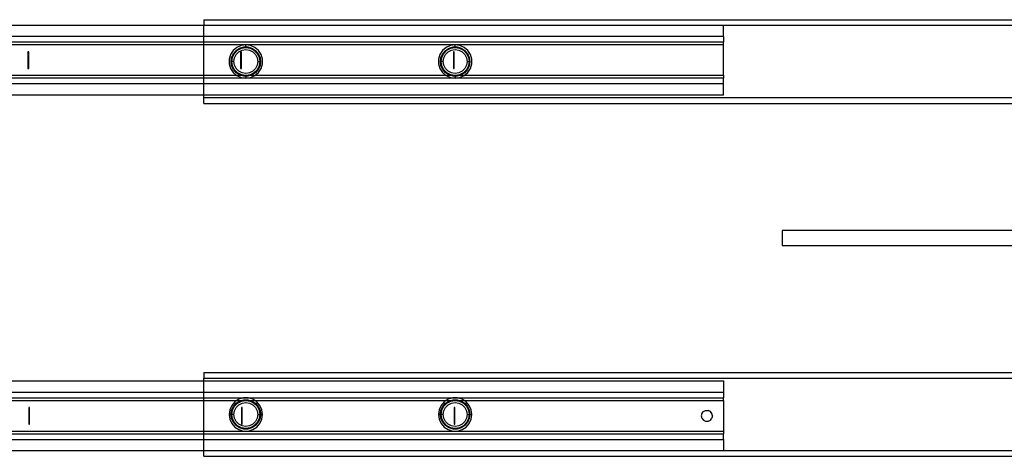
# Model space of a CAD drawing. Extents: x -38.3 to 38.4, y -31.9 to 32.1.
# Drawn here: x 9 to 22.8, y 5 to 11.1 of the extents above; entities that cross this region are included whole.
import ezdxf

# ---------------------------------------------------------------- set-up
doc = ezdxf.new("R2010")
doc.units = 0
doc.header["$MEASUREMENT"] = 0
doc.layers.get('0').update_dxf_attribs({"linetype": 'CONTINUOUS'})

msp = doc.modelspace()

# ---------------------------------------------------------------- linework, layer by layer
for p, q in [((11.552, 11.146), (11.552, 11.068)), ((11.552, 11.146), (24.78, 11.146)), ((0.623, 11.068), (11.552, 11.068)), ((11.552, 11.068), (18.883, 11.068)), ((11.552, 10.91), (11.552, 11.068)), ((18.883, 10.91), (18.883, 11.068)), ((18.883, 11.068), (24.78, 11.068)), ((11.552, 10.91), (0.623, 10.91)), ((18.883, 10.91), (11.552, 10.91)), ((11.552, 10.831), (11.552, 10.91)), ((18.883, 10.91), (18.883, 10.831)), ((11.552, 10.831), (6.093, 10.831)), ((11.552, 10.792), (6.093, 10.792)), ((18.883, 10.831), (11.552, 10.831)), ((11.552, 10.792), (11.552, 10.831)), ((11.552, 10.359), (11.552, 10.792)), ((12.142, 10.792), (11.552, 10.792)), ((11.964, 10.71), (11.928, 10.654)), ((12.015, 10.754), (11.964, 10.71)), ((11.967, 10.669), (12.006, 10.713)), ((11.983, 10.671), (12.027, 10.715)), ((12.006, 10.713), (12.056, 10.746)), ((12.076, 10.782), (12.015, 10.754)), ((12.027, 10.715), (12.082, 10.743)), ((12.043, 10.693), (12.09, 10.717)), ((12.056, 10.746), (12.113, 10.762)), ((12.142, 10.792), (12.076, 10.782)), ((12.082, 10.743), (12.142, 10.753)), ((12.09, 10.717), (12.142, 10.725)), ((12.113, 10.762), (12.142, 10.762)), ((12.209, 10.782), (12.142, 10.792)), ((15.095, 10.792), (12.142, 10.792)), ((12.142, 10.762), (12.142, 10.792)), ((12.142, 10.762), (12.172, 10.762)), ((12.142, 10.762), (12.142, 10.753)), ((12.142, 10.753), (12.203, 10.743)), ((12.142, 10.725), (12.195, 10.717)), ((12.172, 10.762), (12.229, 10.746)), ((12.195, 10.717), (12.242, 10.693)), ((12.203, 10.743), (12.258, 10.715)), ((12.27, 10.754), (12.209, 10.782)), ((12.229, 10.746), (12.279, 10.713)), ((12.258, 10.715), (12.302, 10.671)), ((12.321, 10.71), (12.27, 10.754)), ((12.279, 10.713), (12.318, 10.669)), ((12.357, 10.654), (12.321, 10.71)), ((14.917, 10.71), (14.88, 10.654)), ((14.967, 10.754), (14.917, 10.71)), ((14.92, 10.669), (14.959, 10.713)), ((14.936, 10.671), (14.979, 10.715)), ((14.959, 10.713), (15.009, 10.746)), ((15.029, 10.782), (14.967, 10.754)), ((14.979, 10.715), (15.034, 10.743)), ((14.996, 10.693), (15.043, 10.717)), ((15.009, 10.746), (15.066, 10.762)), ((15.095, 10.792), (15.029, 10.782)), ((15.034, 10.743), (15.095, 10.753)), ((15.043, 10.717), (15.095, 10.725)), ((15.066, 10.762), (15.095, 10.762)), ((15.162, 10.782), (15.095, 10.792)), ((18.883, 10.792), (15.095, 10.792)), ((15.095, 10.762), (15.095, 10.792)), ((15.095, 10.762), (15.125, 10.762)), ((15.095, 10.762), (15.095, 10.753)), ((15.095, 10.753), (15.156, 10.743)), ((15.095, 10.725), (15.148, 10.717)), ((15.125, 10.762), (15.182, 10.746)), ((15.148, 10.717), (15.195, 10.693)), ((15.156, 10.743), (15.211, 10.715)), ((15.223, 10.754), (15.162, 10.782)), ((15.182, 10.746), (15.232, 10.713)), ((15.211, 10.715), (15.254, 10.671)), ((15.274, 10.71), (15.223, 10.754)), ((15.232, 10.713), (15.271, 10.669)), ((15.31, 10.654), (15.274, 10.71)), ((18.883, 10.792), (18.883, 10.831)), ((18.883, 10.359), (18.883, 10.792)), ((9.081, 10.694), (9.07, 10.694)), ((9.07, 10.694), (9.07, 10.457)), ((9.081, 10.457), (9.081, 10.694)), ((11.928, 10.654), (11.909, 10.589)), ((11.909, 10.589), (11.909, 10.522)), ((11.934, 10.556), (11.942, 10.615)), ((11.942, 10.497), (11.934, 10.556)), ((11.934, 10.556), (11.946, 10.556)), ((11.942, 10.615), (11.967, 10.669)), ((11.946, 10.556), (11.955, 10.617)), ((11.955, 10.495), (11.946, 10.556)), ((11.973, 10.556), (11.946, 10.556)), ((11.955, 10.617), (11.983, 10.671)), ((11.973, 10.556), (11.981, 10.608)), ((11.981, 10.503), (11.973, 10.556)), ((11.981, 10.608), (12.005, 10.655)), ((12.005, 10.655), (12.043, 10.693)), ((12.081, 10.694), (12.07, 10.694)), ((12.07, 10.694), (12.07, 10.457)), ((12.081, 10.457), (12.081, 10.694)), ((12.242, 10.693), (12.279, 10.655)), ((12.279, 10.655), (12.303, 10.608)), ((12.302, 10.671), (12.33, 10.617)), ((12.303, 10.608), (12.312, 10.556)), ((12.312, 10.556), (12.303, 10.503)), ((12.312, 10.556), (12.339, 10.556)), ((12.318, 10.669), (12.343, 10.615)), ((12.33, 10.617), (12.339, 10.556)), ((12.339, 10.556), (12.33, 10.495)), ((12.351, 10.556), (12.339, 10.556)), ((12.343, 10.615), (12.351, 10.556)), ((12.351, 10.556), (12.343, 10.497)), ((12.376, 10.589), (12.357, 10.654)), ((12.376, 10.522), (12.376, 10.589)), ((14.88, 10.654), (14.861, 10.589)), ((14.861, 10.589), (14.861, 10.522)), ((14.887, 10.556), (14.895, 10.615)), ((14.895, 10.497), (14.887, 10.556)), ((14.887, 10.556), (14.898, 10.556)), ((14.895, 10.615), (14.92, 10.669)), ((14.898, 10.556), (14.908, 10.617)), ((14.908, 10.495), (14.898, 10.556)), ((14.926, 10.556), (14.898, 10.556)), ((14.908, 10.617), (14.936, 10.671)), ((14.926, 10.556), (14.934, 10.608)), ((14.934, 10.503), (14.926, 10.556)), ((14.934, 10.608), (14.958, 10.655)), ((14.958, 10.655), (14.996, 10.693)), ((15.081, 10.694), (15.07, 10.694)), ((15.07, 10.694), (15.07, 10.457)), ((15.081, 10.457), (15.081, 10.694)), ((15.195, 10.693), (15.232, 10.655)), ((15.232, 10.655), (15.256, 10.608)), ((15.254, 10.671), (15.282, 10.617)), ((15.256, 10.608), (15.264, 10.556)), ((15.264, 10.556), (15.256, 10.503)), ((15.264, 10.556), (15.292, 10.556)), ((15.271, 10.669), (15.295, 10.615)), ((15.282, 10.617), (15.292, 10.556)), ((15.292, 10.556), (15.282, 10.495)), ((15.304, 10.556), (15.292, 10.556)), ((15.295, 10.615), (15.304, 10.556)), ((15.304, 10.556), (15.295, 10.497)), ((15.329, 10.589), (15.31, 10.654)), ((15.329, 10.522), (15.329, 10.589)), ((9.07, 10.457), (9.081, 10.457)), ((11.909, 10.522), (11.928, 10.458)), ((11.928, 10.458), (11.964, 10.401)), ((11.967, 10.443), (11.942, 10.497)), ((11.983, 10.44), (11.955, 10.495)), ((12.006, 10.398), (11.967, 10.443)), ((12.005, 10.456), (11.981, 10.503)), ((12.027, 10.396), (11.983, 10.44)), ((12.043, 10.419), (12.005, 10.456)), ((12.09, 10.395), (12.043, 10.419)), ((12.07, 10.457), (12.081, 10.457)), ((12.242, 10.419), (12.195, 10.395)), ((12.279, 10.456), (12.242, 10.419)), ((12.302, 10.44), (12.258, 10.396)), ((12.303, 10.503), (12.279, 10.456)), ((12.318, 10.443), (12.279, 10.398)), ((12.33, 10.495), (12.302, 10.44)), ((12.343, 10.497), (12.318, 10.443)), ((12.321, 10.401), (12.357, 10.458)), ((12.357, 10.458), (12.376, 10.522)), ((14.861, 10.522), (14.88, 10.458)), ((14.88, 10.458), (14.917, 10.401)), ((14.92, 10.443), (14.895, 10.497)), ((14.936, 10.44), (14.908, 10.495)), ((14.959, 10.398), (14.92, 10.443)), ((14.958, 10.456), (14.934, 10.503)), ((14.979, 10.396), (14.936, 10.44)), ((14.996, 10.419), (14.958, 10.456)), ((15.043, 10.395), (14.996, 10.419)), ((15.07, 10.457), (15.081, 10.457)), ((15.195, 10.419), (15.148, 10.395)), ((15.232, 10.456), (15.195, 10.419)), ((15.254, 10.44), (15.211, 10.396)), ((15.256, 10.503), (15.232, 10.456)), ((15.271, 10.443), (15.232, 10.398)), ((15.282, 10.495), (15.254, 10.44)), ((15.295, 10.497), (15.271, 10.443)), ((15.274, 10.401), (15.31, 10.458)), ((15.31, 10.458), (15.329, 10.522)), ((11.552, 10.359), (6.093, 10.359)), ((11.552, 10.32), (6.093, 10.32)), ((11.552, 10.32), (11.552, 10.359)), ((12.013, 10.359), (11.552, 10.359)), ((12.142, 10.32), (11.552, 10.32)), ((11.552, 10.241), (11.552, 10.32)), ((11.964, 10.401), (12.013, 10.359)), ((12.056, 10.366), (12.006, 10.398)), ((12.013, 10.359), (12.015, 10.357)), ((12.08, 10.359), (12.013, 10.359)), ((12.015, 10.357), (12.076, 10.329)), ((12.082, 10.369), (12.027, 10.396)), ((12.08, 10.359), (12.056, 10.366)), ((12.076, 10.329), (12.142, 10.32)), ((12.113, 10.349), (12.08, 10.359)), ((12.142, 10.359), (12.08, 10.359)), ((12.142, 10.359), (12.082, 10.369)), ((12.142, 10.386), (12.09, 10.395)), ((12.142, 10.349), (12.113, 10.349)), ((12.195, 10.395), (12.142, 10.386)), ((12.203, 10.369), (12.142, 10.359)), ((12.205, 10.359), (12.142, 10.359)), ((12.142, 10.349), (12.142, 10.359)), ((12.172, 10.349), (12.142, 10.349)), ((12.142, 10.349), (12.142, 10.32)), ((12.142, 10.32), (12.209, 10.329)), ((15.095, 10.32), (12.142, 10.32)), ((12.205, 10.359), (12.172, 10.349)), ((12.258, 10.396), (12.203, 10.369)), ((12.229, 10.366), (12.205, 10.359)), ((12.272, 10.359), (12.205, 10.359)), ((12.209, 10.329), (12.27, 10.357)), ((12.279, 10.398), (12.229, 10.366)), ((12.27, 10.357), (12.272, 10.359)), ((12.272, 10.359), (12.321, 10.401)), ((14.965, 10.359), (12.272, 10.359)), ((14.917, 10.401), (14.965, 10.359)), ((15.009, 10.366), (14.959, 10.398)), ((14.965, 10.359), (14.967, 10.357)), ((15.033, 10.359), (14.965, 10.359)), ((14.967, 10.357), (15.029, 10.329)), ((15.034, 10.369), (14.979, 10.396)), ((15.033, 10.359), (15.009, 10.366)), ((15.029, 10.329), (15.095, 10.32)), ((15.066, 10.349), (15.033, 10.359)), ((15.095, 10.359), (15.033, 10.359)), ((15.095, 10.359), (15.034, 10.369)), ((15.095, 10.386), (15.043, 10.395)), ((15.095, 10.349), (15.066, 10.349)), ((15.148, 10.395), (15.095, 10.386)), ((15.156, 10.369), (15.095, 10.359)), ((15.158, 10.359), (15.095, 10.359)), ((15.095, 10.349), (15.095, 10.359)), ((15.125, 10.349), (15.095, 10.349)), ((15.095, 10.349), (15.095, 10.32)), ((15.095, 10.32), (15.162, 10.329)), ((18.883, 10.32), (15.095, 10.32)), ((15.158, 10.359), (15.125, 10.349)), ((15.211, 10.396), (15.156, 10.369)), ((15.182, 10.366), (15.158, 10.359)), ((15.225, 10.359), (15.158, 10.359)), ((15.162, 10.329), (15.223, 10.357)), ((15.232, 10.398), (15.182, 10.366)), ((15.223, 10.357), (15.225, 10.359)), ((15.225, 10.359), (15.274, 10.401)), ((18.883, 10.359), (15.225, 10.359)), ((18.883, 10.359), (18.883, 10.32)), ((18.883, 10.241), (18.883, 10.32)), ((11.552, 10.241), (0.623, 10.241)), ((18.883, 10.241), (11.552, 10.241)), ((11.552, 10.083), (11.552, 10.241)), ((18.883, 10.083), (18.883, 10.241)), ((11.552, 10.083), (0.623, 10.083)), ((18.883, 10.083), (11.552, 10.083)), ((11.552, 10.044), (11.552, 10.083)), ((24.658, 10.044), (11.552, 10.044)), ((11.552, 9.965), (11.552, 10.044)), ((11.552, 9.965), (23.748, 9.965)), ((23.188, 8.17), (19.707, 8.17)), ((19.707, 8.17), (19.707, 7.961)), ((19.707, 7.961), (23.187, 7.961)), ((11.552, 6.166), (23.748, 6.166)), ((11.552, 6.166), (11.552, 6.087)), ((0.623, 6.048), (11.552, 6.048)), ((11.552, 6.048), (11.552, 6.087)), ((11.552, 6.087), (24.78, 6.087)), ((11.552, 6.048), (18.883, 6.048)), ((11.552, 5.89), (11.552, 6.048)), ((18.883, 6.048), (18.883, 5.89)), ((0.623, 5.89), (11.552, 5.89)), ((11.552, 5.89), (18.883, 5.89)), ((11.552, 5.812), (11.552, 5.89)), ((18.883, 5.89), (18.883, 5.812)), ((6.093, 5.812), (11.552, 5.812)), ((6.093, 5.772), (11.552, 5.772)), ((11.552, 5.812), (18.883, 5.812)), ((11.552, 5.772), (11.552, 5.812)), ((11.552, 5.339), (11.552, 5.772)), ((11.552, 5.772), (12.016, 5.772)), ((11.944, 5.703), (11.916, 5.642)), ((11.988, 5.754), (11.944, 5.703)), ((11.967, 5.688), (12.006, 5.733)), ((11.983, 5.691), (12.027, 5.735)), ((12.016, 5.772), (11.988, 5.754)), ((12.005, 5.675), (12.043, 5.712)), ((12.006, 5.733), (12.056, 5.765)), ((12.044, 5.79), (12.016, 5.772)), ((12.016, 5.772), (12.08, 5.772)), ((12.027, 5.735), (12.082, 5.763)), ((12.043, 5.712), (12.09, 5.736)), ((12.109, 5.809), (12.044, 5.79)), ((12.056, 5.765), (12.08, 5.772)), ((12.08, 5.772), (12.113, 5.782)), ((12.08, 5.772), (12.142, 5.772)), ((12.082, 5.763), (12.142, 5.772)), ((12.09, 5.736), (12.142, 5.745)), ((12.176, 5.809), (12.109, 5.809)), ((12.113, 5.782), (12.172, 5.782)), ((12.142, 5.772), (12.203, 5.763)), ((12.142, 5.772), (12.205, 5.772)), ((12.142, 5.745), (12.195, 5.736)), ((12.172, 5.782), (12.205, 5.772)), ((12.241, 5.79), (12.176, 5.809)), ((12.195, 5.736), (12.242, 5.712)), ((12.203, 5.763), (12.258, 5.735)), ((12.205, 5.772), (12.229, 5.765)), ((12.205, 5.772), (12.269, 5.772)), ((12.229, 5.765), (12.279, 5.733)), ((12.269, 5.772), (12.241, 5.79)), ((12.242, 5.712), (12.279, 5.675)), ((12.258, 5.735), (12.302, 5.691)), ((12.297, 5.754), (12.269, 5.772)), ((12.269, 5.772), (14.969, 5.772)), ((12.279, 5.733), (12.318, 5.688)), ((12.341, 5.703), (12.297, 5.754)), ((12.369, 5.642), (12.341, 5.703)), ((14.896, 5.703), (14.869, 5.642)), ((14.941, 5.754), (14.896, 5.703)), ((14.92, 5.688), (14.959, 5.733)), ((14.936, 5.691), (14.979, 5.735)), ((14.969, 5.772), (14.941, 5.754)), ((14.958, 5.675), (14.996, 5.712)), ((14.959, 5.733), (15.009, 5.765)), ((14.997, 5.79), (14.969, 5.772)), ((14.969, 5.772), (15.033, 5.772)), ((14.979, 5.735), (15.034, 5.763)), ((14.996, 5.712), (15.043, 5.736)), ((15.062, 5.809), (14.997, 5.79)), ((15.009, 5.765), (15.033, 5.772)), ((15.033, 5.772), (15.066, 5.782)), ((15.033, 5.772), (15.095, 5.772)), ((15.034, 5.763), (15.095, 5.772)), ((15.043, 5.736), (15.095, 5.745)), ((15.129, 5.809), (15.062, 5.809)), ((15.066, 5.782), (15.125, 5.782)), ((15.095, 5.772), (15.156, 5.763)), ((15.095, 5.772), (15.158, 5.772)), ((15.095, 5.745), (15.148, 5.736)), ((15.125, 5.782), (15.158, 5.772)), ((15.193, 5.79), (15.129, 5.809)), ((15.148, 5.736), (15.195, 5.712)), ((15.156, 5.763), (15.211, 5.735)), ((15.158, 5.772), (15.182, 5.765)), ((15.158, 5.772), (15.221, 5.772)), ((15.182, 5.765), (15.232, 5.733)), ((15.221, 5.772), (15.193, 5.79)), ((15.195, 5.712), (15.232, 5.675)), ((15.211, 5.735), (15.254, 5.691)), ((15.25, 5.754), (15.221, 5.772)), ((15.221, 5.772), (18.883, 5.772)), ((15.232, 5.733), (15.271, 5.688)), ((15.294, 5.703), (15.25, 5.754)), ((15.322, 5.642), (15.294, 5.703)), ((18.883, 5.772), (18.883, 5.812)), ((18.883, 5.772), (18.883, 5.339)), ((9.093, 5.674), (9.081, 5.674)), ((9.081, 5.674), (9.081, 5.438)), ((9.093, 5.438), (9.093, 5.674)), ((11.916, 5.642), (11.906, 5.575)), ((11.906, 5.575), (11.916, 5.509)), ((11.934, 5.575), (11.906, 5.575)), ((11.934, 5.575), (11.942, 5.634)), ((11.942, 5.517), (11.934, 5.575)), ((11.946, 5.575), (11.934, 5.575)), ((11.942, 5.634), (11.967, 5.688)), ((11.946, 5.575), (11.955, 5.636)), ((11.955, 5.515), (11.946, 5.575)), ((11.973, 5.575), (11.946, 5.575)), ((11.955, 5.636), (11.983, 5.691)), ((11.973, 5.575), (11.981, 5.628)), ((11.981, 5.523), (11.973, 5.575)), ((11.981, 5.628), (12.005, 5.675)), ((12.093, 5.674), (12.081, 5.674)), ((12.081, 5.674), (12.081, 5.438)), ((12.093, 5.438), (12.093, 5.674)), ((12.279, 5.675), (12.303, 5.628)), ((12.302, 5.691), (12.33, 5.636)), ((12.303, 5.628), (12.312, 5.575)), ((12.312, 5.575), (12.303, 5.523)), ((12.312, 5.575), (12.339, 5.575)), ((12.318, 5.688), (12.343, 5.634)), ((12.33, 5.636), (12.339, 5.575)), ((12.339, 5.575), (12.33, 5.515)), ((12.339, 5.575), (12.351, 5.575)), ((12.343, 5.634), (12.351, 5.575)), ((12.351, 5.575), (12.343, 5.517)), ((12.351, 5.575), (12.379, 5.575)), ((12.379, 5.575), (12.369, 5.642)), ((12.369, 5.509), (12.379, 5.575)), ((14.869, 5.642), (14.859, 5.575)), ((14.859, 5.575), (14.869, 5.509)), ((14.887, 5.575), (14.859, 5.575)), ((14.887, 5.575), (14.895, 5.634)), ((14.895, 5.517), (14.887, 5.575)), ((14.887, 5.575), (14.898, 5.575)), ((14.895, 5.634), (14.92, 5.688)), ((14.898, 5.575), (14.908, 5.636)), ((14.908, 5.515), (14.898, 5.575)), ((14.926, 5.575), (14.898, 5.575)), ((14.908, 5.636), (14.936, 5.691)), ((14.926, 5.575), (14.934, 5.628)), ((14.934, 5.523), (14.926, 5.575)), ((14.934, 5.628), (14.958, 5.675)), ((15.081, 5.674), (15.081, 5.438)), ((15.093, 5.674), (15.081, 5.674)), ((15.093, 5.438), (15.093, 5.674)), ((15.232, 5.675), (15.256, 5.628)), ((15.254, 5.691), (15.282, 5.636)), ((15.256, 5.628), (15.264, 5.575)), ((15.264, 5.575), (15.256, 5.523)), ((15.264, 5.575), (15.292, 5.575)), ((15.271, 5.688), (15.295, 5.634)), ((15.282, 5.636), (15.292, 5.575)), ((15.292, 5.575), (15.282, 5.515)), ((15.292, 5.575), (15.304, 5.575)), ((15.295, 5.634), (15.304, 5.575)), ((15.304, 5.575), (15.295, 5.517)), ((15.304, 5.575), (15.331, 5.575)), ((15.331, 5.575), (15.322, 5.642)), ((15.322, 5.509), (15.331, 5.575)), ((18.575, 5.59), (18.568, 5.556)), ((18.568, 5.556), (18.575, 5.522)), ((18.575, 5.59), (18.597, 5.617)), ((18.597, 5.617), (18.629, 5.633)), ((18.629, 5.633), (18.664, 5.633)), ((18.695, 5.617), (18.664, 5.633)), ((18.717, 5.59), (18.695, 5.617)), ((18.725, 5.556), (18.717, 5.59)), ((18.725, 5.556), (18.717, 5.522)), ((9.081, 5.438), (9.093, 5.438)), ((11.916, 5.509), (11.944, 5.448)), ((11.967, 5.463), (11.942, 5.517)), ((11.944, 5.448), (11.988, 5.397)), ((11.983, 5.46), (11.955, 5.515)), ((12.006, 5.418), (11.967, 5.463)), ((12.005, 5.476), (11.981, 5.523)), ((12.027, 5.416), (11.983, 5.46)), ((12.043, 5.438), (12.005, 5.476)), ((12.056, 5.386), (12.006, 5.418)), ((12.09, 5.414), (12.043, 5.438)), ((12.081, 5.438), (12.093, 5.438)), ((12.242, 5.438), (12.195, 5.414)), ((12.279, 5.418), (12.229, 5.386)), ((12.279, 5.476), (12.242, 5.438)), ((12.302, 5.46), (12.258, 5.416)), ((12.303, 5.523), (12.279, 5.476)), ((12.318, 5.463), (12.279, 5.418)), ((12.297, 5.397), (12.341, 5.448)), ((12.33, 5.515), (12.302, 5.46)), ((12.343, 5.517), (12.318, 5.463)), ((12.341, 5.448), (12.369, 5.509)), ((14.869, 5.509), (14.896, 5.448)), ((14.92, 5.463), (14.895, 5.517)), ((14.896, 5.448), (14.941, 5.397)), ((14.936, 5.46), (14.908, 5.515)), ((14.959, 5.418), (14.92, 5.463)), ((14.958, 5.476), (14.934, 5.523)), ((14.979, 5.416), (14.936, 5.46)), ((14.996, 5.438), (14.958, 5.476)), ((15.009, 5.386), (14.959, 5.418)), ((15.043, 5.414), (14.996, 5.438)), ((15.081, 5.438), (15.093, 5.438)), ((15.195, 5.438), (15.148, 5.414)), ((15.232, 5.418), (15.182, 5.386)), ((15.232, 5.476), (15.195, 5.438)), ((15.254, 5.46), (15.211, 5.416)), ((15.256, 5.523), (15.232, 5.476)), ((15.271, 5.463), (15.232, 5.418)), ((15.25, 5.397), (15.294, 5.448)), ((15.282, 5.515), (15.254, 5.46)), ((15.295, 5.517), (15.271, 5.463)), ((15.294, 5.448), (15.322, 5.509)), ((18.575, 5.522), (18.597, 5.494)), ((18.597, 5.494), (18.629, 5.479)), ((18.629, 5.479), (18.664, 5.479)), ((18.664, 5.479), (18.695, 5.494)), ((18.695, 5.494), (18.717, 5.522)), ((6.093, 5.339), (11.552, 5.339)), ((6.093, 5.3), (11.552, 5.3)), ((11.552, 5.3), (11.552, 5.339)), ((11.552, 5.339), (18.883, 5.339)), ((11.552, 5.3), (18.883, 5.3)), ((11.552, 5.221), (11.552, 5.3)), ((11.988, 5.397), (12.044, 5.361)), ((12.082, 5.388), (12.027, 5.416)), ((12.044, 5.361), (12.109, 5.342)), ((12.113, 5.369), (12.056, 5.386)), ((12.142, 5.379), (12.082, 5.388)), ((12.142, 5.406), (12.09, 5.414)), ((12.109, 5.342), (12.176, 5.342)), ((12.172, 5.369), (12.113, 5.369)), ((12.195, 5.414), (12.142, 5.406)), ((12.203, 5.388), (12.142, 5.379)), ((12.229, 5.386), (12.172, 5.369)), ((12.176, 5.342), (12.241, 5.361)), ((12.258, 5.416), (12.203, 5.388)), ((12.241, 5.361), (12.297, 5.397)), ((14.941, 5.397), (14.997, 5.361)), ((15.034, 5.388), (14.979, 5.416)), ((14.997, 5.361), (15.062, 5.342)), ((15.066, 5.369), (15.009, 5.386)), ((15.095, 5.379), (15.034, 5.388)), ((15.095, 5.406), (15.043, 5.414)), ((15.062, 5.342), (15.129, 5.342)), ((15.125, 5.369), (15.066, 5.369)), ((15.148, 5.414), (15.095, 5.406)), ((15.156, 5.388), (15.095, 5.379)), ((15.182, 5.386), (15.125, 5.369)), ((15.129, 5.342), (15.193, 5.361)), ((15.211, 5.416), (15.156, 5.388)), ((15.193, 5.361), (15.25, 5.397)), ((18.883, 5.339), (18.883, 5.3)), ((18.883, 5.221), (18.883, 5.3)), ((0.623, 5.221), (11.552, 5.221)), ((11.552, 5.064), (11.552, 5.221)), ((11.552, 5.221), (18.883, 5.221)), ((18.883, 5.221), (18.883, 5.064)), ((11.552, 5.064), (0.623, 5.064)), ((18.883, 5.064), (11.552, 5.064)), ((11.552, 4.985), (11.552, 5.064)), ((24.544, 5.064), (18.883, 5.064)), ((11.552, 4.985), (24.544, 4.985))]:
    msp.add_line(p, q)

doc.saveas('drawing.dxf')
